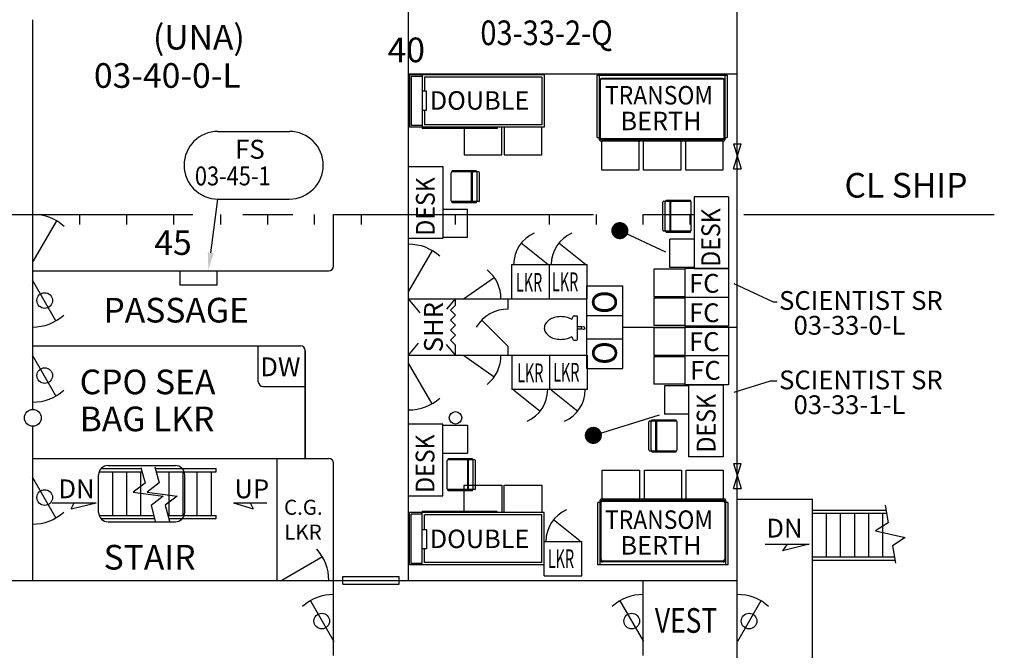
# Model space of a CAD drawing. Extents: x -35.6 to 49.6, y -16.1 to 13.9.
# Drawn here: x 9.5 to 14.5, y -11.8 to -8.6 of the extents above; entities that cross this region are included whole.
import ezdxf
from ezdxf.enums import TextEntityAlignment as Align

# ---------------------------------------------------------------- set-up
doc = ezdxf.new("R2010")
doc.units = 0
doc.header["$MEASUREMENT"] = 0
doc.linetypes.add('CENTER', pattern=[2, 1.25, -0.25, 0.25, -0.25])
doc.linetypes.add('MS', pattern=[0])
for name, color, linetype in [('BACKGROUND', 9, 'CONTINUOUS'), ('CENTER', 6, 'CENTER'), ('EQUIPMENT', 11, 'CONTINUOUS'), ('TEXT', 3, 'MS')]:
    doc.layers.add(name, color=color, linetype=linetype)
doc.styles.add('ROMANS', font='ROMANS.shx', dxfattribs={"height": 0.15625})
doc.styles.add('RT', font='AEMULUS')

msp = doc.modelspace()

# ---------------------------------------------------------------- linework, layer by layer
at = {"layer": 'BACKGROUND'}
for p, q in [((13.1233, -13.4408), (13.1233, -5.7536)), ((11.4828, -11.4253), (11.4828, -7.7691)), ((9.6079, -10.5708), (9.6079, -8.6236)), ((11.4828, -8.8941), (13.1234, -8.8941)), ((13.1044, -9.2437), (13.1434, -9.2437)), ((13.1044, -9.2437), (13.1434, -9.3687)), ((13.1044, -9.3687), (13.1434, -9.2437)), ((13.1044, -9.3687), (13.1434, -9.3687)), ((9.7255, -9.6286), (9.6083, -9.8315)), ((11.1078, -9.5972), (11.4828, -9.5972)), ((11.1078, -9.855), (11.1078, -9.5972)), ((11.1078, -9.855), (11.1078, -9.6206)), ((11.6005, -9.7771), (11.4833, -9.98)), ((9.7231, -10.1283), (9.6059, -9.9253)), ((9.6078, -9.8785), (11.0844, -9.8785)), ((9.6078, -9.8785), (11.0844, -9.8785)), ((11.7568, -10.0191), (11.9103, -9.9115)), ((12.3735, -10.3667), (12.3735, -9.9527)), ((12.3735, -9.9527), (12.5532, -9.9527)), ((12.5532, -10.3667), (12.5532, -9.9527)), ((11.5407, -10.0885), (11.4828, -10.0191)), ((11.4828, -10.0191), (12.3735, -10.0191)), ((11.6747, -10.0701), (11.7172, -10.0191)), ((11.7172, -10.0507), (11.7172, -10.0191)), ((11.9804, -10.0694), (11.9804, -10.0191)), ((11.6922, -10.0756), (11.7172, -10.0507)), ((11.6922, -10.0757), (11.7172, -10.1006)), ((11.6922, -10.1256), (11.7172, -10.1006)), ((12.3735, -10.1011), (12.5532, -10.1011)), ((11.6922, -10.1256), (11.7172, -10.1506)), ((11.6922, -10.1756), (11.7172, -10.1506)), ((11.8483, -10.1243), (11.9808, -10.2568)), ((12.5532, -10.1597), (13.1235, -10.1597)), ((12.5532, -10.1597), (13.1235, -10.1597)), ((11.6922, -10.1756), (11.7172, -10.2006)), ((11.6922, -10.2256), (11.7172, -10.2006)), ((12.3735, -10.2183), (12.5532, -10.2183)), ((9.6078, -10.2535), (10.9437, -10.2535)), ((9.6078, -10.2535), (10.9438, -10.2535)), ((10.7328, -10.4331), (10.7328, -10.2535)), ((10.7328, -10.4331), (10.7328, -10.2535)), ((11.4828, -10.3003), (11.5328, -10.2404)), ((11.7172, -10.3003), (11.672, -10.2461)), ((11.6922, -10.2256), (11.7172, -10.2506)), ((11.7172, -10.3003), (11.7172, -10.2506)), ((11.9804, -10.3003), (11.9804, -10.2568)), ((9.7231, -10.5033), (9.6059, -10.3003)), ((10.9672, -10.2769), (10.9672, -10.8159)), ((10.9672, -10.816), (10.9672, -10.2769)), ((11.4828, -10.3003), (12.3735, -10.3003)), ((11.7567, -10.3003), (11.9103, -10.4079)), ((11.6005, -10.5423), (11.4833, -10.3394)), ((12.3735, -10.3667), (12.5532, -10.3667)), ((10.7562, -10.4566), (10.9672, -10.4566)), ((10.7563, -10.4566), (10.9672, -10.4566)), ((9.6079, -11.4253), (9.6079, -10.6548)), ((9.6078, -10.816), (11.0844, -10.816)), ((9.9828, -10.8511), (10.3188, -10.8511)), ((10.2165, -10.8578), (10.2379, -10.9375)), ((10.8265, -11.4253), (10.8265, -10.8159)), ((10.8266, -11.4253), (10.8266, -10.816)), ((11.1078, -11.8003), (11.1078, -10.8394)), ((13.1044, -10.8413), (13.1434, -10.9663)), ((13.1044, -10.8413), (13.1434, -10.8413)), ((13.1044, -10.9663), (13.1434, -10.8413)), ((9.7231, -11.1127), (9.6059, -10.9097)), ((9.936, -11.0855), (9.936, -10.898)), ((9.9386, -10.8824), (10.1528, -10.8824)), ((9.9479, -10.8667), (10.1486, -10.8667)), ((10.0063, -11.1011), (10.0063, -10.8824)), ((10.0766, -11.1011), (10.0766, -10.8824)), ((10.1469, -11.1011), (10.1469, -10.8824)), ((10.1471, -10.8611), (10.1679, -10.9389)), ((10.2189, -10.8667), (10.5219, -10.8667)), ((10.2231, -10.8824), (10.5219, -10.8824)), ((10.2875, -11.1011), (10.2875, -10.8824)), ((10.3578, -11.1011), (10.3578, -10.8824)), ((10.3656, -11.0855), (10.3656, -10.898)), ((10.4281, -11.1011), (10.4281, -10.8824)), ((10.4985, -11.1011), (10.4985, -10.8824)), ((10.5219, -10.8824), (10.5219, -10.8667)), ((10.1679, -10.9389), (10.1076, -10.9852)), ((10.2379, -10.9375), (10.1775, -10.9838)), ((10.1076, -10.9852), (10.2585, -11.0051)), ((10.1775, -10.9838), (10.3284, -11.0037)), ((10.2585, -11.0051), (10.1981, -11.0514)), ((10.3284, -11.0037), (10.268, -11.05)), ((13.1044, -10.9663), (13.1434, -10.9663)), ((10.1981, -11.0514), (10.2189, -11.1292)), ((10.268, -11.05), (10.2894, -11.1297)), ((13.1233, -11.0191), (13.4983, -11.0191)), ((13.4983, -11.8316), (13.4983, -11.0191)), ((13.8621, -11.0498), (13.8775, -11.1372)), ((9.9386, -11.1011), (10.2114, -11.1011)), ((10.2817, -11.1011), (10.5219, -11.1011)), ((10.5219, -11.1167), (10.5219, -11.1011)), ((13.4989, -11.0738), (13.8663, -11.0738)), ((13.4989, -11.0894), (13.8691, -11.0894)), ((13.5692, -11.3081), (13.5692, -11.0894)), ((13.6395, -11.3081), (13.6395, -11.0894)), ((13.7099, -11.3081), (13.7099, -11.0894)), ((13.7802, -11.3081), (13.7802, -11.0894)), ((13.8505, -11.3081), (13.8505, -11.0894)), ((9.9479, -11.1167), (10.2156, -11.1167)), ((9.9828, -11.1324), (10.3188, -11.1324)), ((10.2859, -11.1167), (10.5219, -11.1167)), ((13.8775, -11.1372), (13.8133, -11.1781)), ((13.8133, -11.1781), (13.9619, -11.211)), ((13.9619, -11.211), (13.8978, -11.2519)), ((13.8978, -11.2519), (13.9132, -11.3393)), ((11.0534, -11.3082), (10.8505, -11.4253)), ((13.4989, -11.3081), (13.9077, -11.3081)), ((13.4989, -11.3238), (13.9104, -11.3238)), ((6.0921, -11.4253), (13.1234, -11.4253)), ((11.1547, -11.4449), (11.1547, -11.4058)), ((11.1547, -11.4058), (11.436, -11.4058)), ((11.1547, -11.4449), (11.436, -11.4449)), ((11.436, -11.4449), (11.436, -11.4058)), ((12.6546, -11.8003), (12.6546, -11.4253)), ((10.993, -11.5271), (11.1102, -11.73)), ((12.5381, -11.527), (12.6553, -11.73)), ((13.2411, -11.527), (13.1239, -11.73))]:
    msp.add_line(p, q, dxfattribs=at)
for centre, radius in [((9.6669, -10.0268), 0.0391), ((9.6669, -10.4018), 0.0391), ((9.6078, -10.6128), 0.042), ((11.7172, -10.6128), 0.0312), ((9.6669, -11.0112), 0.0391), ((11.0497, -11.6285), 0.0391), ((12.5966, -11.6285), 0.0391), ((13.1825, -11.6285), 0.0391)]:
    msp.add_circle(centre, radius, dxfattribs=at)
for centre, radius, start, end in [((9.6083, -9.8315), 0.2344, 48.2375, 89.9972), ((11.4833, -9.98), 0.2344, 48.2375, 89.9972), ((11.0844, -9.855), 0.0234, 270, 0), ((11.0844, -9.855), 0.0234, 270, 0), ((11.7567, -10.0191), 0.1875, 0, 50.8235), ((11.9808, -10.2569), 0.1875, 89.9988, 148.7023), ((9.6059, -9.9253), 0.2344, 270.0028, 311.7625), ((10.9437, -10.2769), 0.0234, 0, 90), ((10.9438, -10.2769), 0.0234, 0, 90), ((11.7567, -10.3003), 0.1875, 309.1765, 360), ((10.7563, -10.4331), 0.0234, 180, 270), ((9.6059, -10.3003), 0.2344, 270.0028, 311.7625), ((11.4833, -10.3394), 0.2344, 270.0028, 311.7625), ((9.9828, -10.898), 0.0469, 90, 180), ((10.3188, -10.898), 0.0469, 0, 90), ((11.0844, -10.8394), 0.0234, 0, 90), ((9.6059, -10.9097), 0.2344, 270.0028, 311.7625), ((9.9828, -11.0855), 0.0469, 180, 270), ((10.3188, -11.0855), 0.0469, 270, 0), ((10.8505, -11.4253), 0.2344, 0.0028, 41.7625), ((11.1102, -11.73), 0.2344, 90.0028, 131.7625), ((12.6553, -11.73), 0.2344, 90.0028, 131.7625), ((13.1239, -11.73), 0.2344, 48.2375, 89.9972)]:
    msp.add_arc(centre, radius, start, end, dxfattribs=at)
at = {"layer": 'CENTER', "color": 5, "linetype": 'CENTER'}
msp.add_line((-6.8443, -9.5972), (14.4564, -9.5972), dxfattribs=at)
at = {"layer": 'EQUIPMENT'}
for p, q in [((11.5502, -8.899), (11.4877, -8.899)), ((11.4877, -8.899), (11.4877, -9.1607)), ((11.5502, -8.9068), (11.4955, -8.9068)), ((11.4955, -8.9068), (11.4955, -9.1529)), ((12.1596, -8.899), (11.5502, -8.899)), ((11.5502, -8.899), (11.5502, -9.1666)), ((11.5619, -8.9107), (11.5619, -8.9801)), ((12.1479, -8.9107), (11.5619, -8.9107)), ((12.1479, -8.9107), (12.1479, -9.149)), ((12.1596, -8.899), (12.1596, -9.1607)), ((12.4245, -8.9003), (13.0729, -8.9003)), ((12.4245, -9.2128), (12.4245, -8.9003)), ((12.4362, -9.2235), (12.4362, -8.9003)), ((13.0612, -8.9003), (13.0612, -9.2235)), ((13.0729, -8.9003), (13.0729, -9.2128)), ((11.5619, -9.0757), (11.5619, -9.149)), ((11.5502, -9.1607), (11.4877, -9.1607)), ((11.5502, -9.1529), (11.4955, -9.1529)), ((12.1596, -9.1607), (11.5502, -9.1607)), ((11.9252, -9.1666), (11.5502, -9.1666)), ((12.1479, -9.149), (11.5619, -9.149)), ((11.9252, -9.1607), (11.9252, -9.1666)), ((12.4245, -9.2128), (12.4362, -9.2128)), ((12.6367, -9.2314), (12.444, -9.2314)), ((12.8458, -9.2314), (12.6524, -9.2314)), ((13.0534, -9.2314), (12.8614, -9.2314)), ((13.0612, -9.2128), (13.0729, -9.2128)), ((11.4828, -9.3568), (11.6547, -9.3568)), ((11.6547, -9.3568), (11.6547, -9.7162)), ((11.8212, -9.3786), (11.7002, -9.3786)), ((11.7002, -9.3842), (11.7002, -9.3786)), ((11.833, -9.3842), (11.7002, -9.3842)), ((11.8212, -9.3842), (11.8212, -9.3786)), ((11.6954, -9.5287), (11.6954, -9.3881)), ((11.7978, -9.5287), (11.7978, -9.3881)), ((11.8017, -9.5287), (11.8017, -9.3881)), ((11.8252, -9.5287), (11.8252, -9.3881)), ((11.8369, -9.5287), (11.8369, -9.3881)), ((11.7002, -9.5388), (11.7002, -9.5326)), ((11.833, -9.5326), (11.7002, -9.5326)), ((11.8212, -9.5388), (11.8212, -9.5326)), ((12.7565, -9.5307), (12.8893, -9.5307)), ((12.7683, -9.5307), (12.7683, -9.5252)), ((12.7683, -9.5252), (12.8893, -9.5252)), ((12.8893, -9.5307), (12.8893, -9.5252)), ((12.9085, -9.5095), (12.9085, -9.8669)), ((13.0799, -9.5095), (12.9085, -9.5095)), ((13.0799, -9.5095), (13.0799, -9.8669)), ((11.6546, -9.57), (11.7764, -9.57)), ((11.6547, -9.57), (11.7764, -9.57)), ((11.8212, -9.5388), (11.7002, -9.5388)), ((11.7764, -9.7105), (11.7764, -9.57)), ((11.7764, -9.7015), (11.7764, -9.57)), ((12.7526, -9.6753), (12.7526, -9.5346)), ((12.7643, -9.6753), (12.7643, -9.5346)), ((12.7878, -9.6753), (12.7878, -9.5346)), ((12.7917, -9.6753), (12.7917, -9.5346)), ((12.8941, -9.6753), (12.8941, -9.5346)), ((12.7565, -9.6792), (12.8893, -9.6792)), ((12.7683, -9.6853), (12.7683, -9.6792)), ((12.8893, -9.6853), (12.8893, -9.6792)), ((11.6547, -9.7162), (11.4828, -9.7162)), ((11.6546, -9.7105), (11.7764, -9.7105)), ((12.7683, -9.6853), (12.8893, -9.6853)), ((12.7867, -9.8613), (12.7867, -9.7207)), ((12.9085, -9.7207), (12.7867, -9.7207)), ((12.1783, -9.847), (12.0448, -9.7401)), ((12.3658, -9.847), (12.2323, -9.7401)), ((11.9986, -10.0191), (11.9986, -9.8472)), ((11.9986, -9.8472), (12.3736, -9.8472)), ((12.1861, -10.0191), (12.1861, -9.8472)), ((12.1861, -10.0191), (12.1861, -9.8472)), ((12.3736, -10.0191), (12.3736, -9.8472)), ((12.7073, -9.8708), (12.7073, -10.0078)), ((12.8618, -9.8708), (12.7073, -9.8708)), ((12.9085, -9.8613), (12.7867, -9.8613)), ((12.8616, -9.8669), (12.8616, -10.155)), ((13.0804, -9.8669), (12.8616, -9.8669)), ((12.9085, -9.8669), (13.0804, -9.8669)), ((13.0804, -9.8669), (13.0804, -10.155)), ((10.3433, -9.9501), (10.3433, -9.8781)), ((10.5266, -9.8781), (10.5266, -9.9501)), ((10.5266, -9.9501), (10.3433, -9.9501)), ((12.8618, -10.0078), (12.7073, -10.0078)), ((12.7073, -10.0149), (12.7073, -10.1518)), ((12.8618, -10.0149), (12.7073, -10.0149)), ((13.0804, -10.011), (12.8616, -10.011)), ((13.0804, -10.011), (12.8616, -10.011)), ((12.3014, -10.1136, 0.1406), (12.3014, -10.1113, 0.1406)), ((12.3092, -10.1035, 0.1406), (12.3225, -10.1035, 0.1406)), ((12.3264, -10.2211, 0.1406), (12.3264, -10.1074, 0.1406)), ((12.3484, -10.1584, 0.1406), (12.3264, -10.1584, 0.1406)), ((12.3484, -10.1701, 0.1406), (12.3264, -10.1701, 0.1406)), ((12.8618, -10.1518), (12.7073, -10.1518)), ((12.7073, -10.1638), (12.7073, -10.3008)), ((12.8618, -10.1638), (12.7073, -10.1638)), ((13.0804, -10.155), (12.8616, -10.155)), ((12.8616, -10.1599), (12.8616, -10.448)), ((13.0804, -10.1599), (12.8616, -10.1599)), ((13.0804, -10.1599), (13.0804, -10.448)), ((12.3014, -10.2149, 0.1406), (12.3014, -10.2172, 0.1406)), ((12.3092, -10.225, 0.1406), (12.3225, -10.225, 0.1406)), ((11.9986, -10.3003), (11.9986, -10.4722)), ((12.1861, -10.3003), (12.1861, -10.4722)), ((12.1861, -10.3003), (12.1861, -10.4722)), ((12.3736, -10.3003), (12.3736, -10.4722)), ((12.8618, -10.3008), (12.7073, -10.3008)), ((12.7073, -10.3079), (12.7073, -10.4448)), ((12.8618, -10.3079), (12.7073, -10.3079)), ((13.0804, -10.304), (12.8616, -10.304)), ((13.0804, -10.304), (12.8616, -10.304)), ((12.8618, -10.4448), (12.7073, -10.4448)), ((12.7598, -10.4537), (12.7598, -10.5942)), ((12.8816, -10.4537), (12.7598, -10.4537)), ((13.0804, -10.448), (12.8616, -10.448)), ((12.8816, -10.8074), (12.8816, -10.448)), ((12.8816, -10.448), (13.0535, -10.448)), ((13.0535, -10.448), (13.0535, -10.8074)), ((12.3736, -10.4722), (11.9986, -10.4722)), ((12.0064, -10.4724), (12.1398, -10.5793)), ((12.1939, -10.4724), (12.3273, -10.5793)), ((12.8816, -10.5942), (12.7598, -10.5942)), ((11.6546, -10.644), (11.4828, -10.644)), ((11.6546, -11.0033), (11.6546, -10.644)), ((11.6546, -10.6496), (11.7764, -10.6496)), ((11.7764, -10.6496), (11.7764, -10.7901)), ((12.6822, -10.7733), (12.6822, -10.6327)), ((12.6861, -10.6288), (12.8189, -10.6288)), ((12.6939, -10.7733), (12.6939, -10.6327)), ((12.6979, -10.6288), (12.6979, -10.6232)), ((12.6979, -10.6232), (12.8189, -10.6232)), ((12.7174, -10.7733), (12.7174, -10.6327)), ((12.7213, -10.7733), (12.7213, -10.6327)), ((12.8189, -10.6288), (12.8189, -10.6232)), ((12.8237, -10.7733), (12.8237, -10.6327)), ((11.6546, -10.7901), (11.7764, -10.7901)), ((12.6861, -10.7772), (12.8189, -10.7772)), ((12.6979, -10.7833), (12.6979, -10.7772)), ((12.6979, -10.7833), (12.8189, -10.7833)), ((12.8189, -10.7833), (12.8189, -10.7772)), ((13.0535, -10.8074), (12.8816, -10.8074)), ((11.6754, -10.9676), (11.6754, -10.827)), ((11.6803, -10.8231), (11.6803, -10.8175)), ((11.8013, -10.8175), (11.6803, -10.8175)), ((11.813, -10.8231), (11.6803, -10.8231)), ((11.7779, -10.9676), (11.7779, -10.827)), ((11.7818, -10.9676), (11.7818, -10.827)), ((11.8013, -10.8231), (11.8013, -10.8175)), ((11.8052, -10.9676), (11.8052, -10.827)), ((11.8169, -10.9676), (11.8169, -10.827)), ((12.45, -10.8737), (12.6349, -10.8737)), ((12.45, -11.0173), (12.45, -10.8737)), ((12.6349, -10.8737), (12.6349, -11.0173)), ((12.6598, -10.8737), (12.8447, -10.8737)), ((12.6598, -11.0173), (12.6598, -10.8737)), ((12.8447, -10.8737), (12.8447, -11.0173)), ((12.8681, -10.8737), (13.053, -10.8737)), ((12.8681, -11.0173), (12.8681, -10.8737)), ((13.053, -10.8737), (13.053, -11.0173)), ((11.7611, -10.9489), (11.9486, -10.9489)), ((11.7611, -11.0866), (11.7611, -10.9489)), ((11.9486, -10.9489), (11.9486, -11.0866)), ((11.9603, -10.9489), (12.1478, -10.9489)), ((11.9603, -11.0866), (11.9603, -10.9489)), ((12.1478, -10.9489), (12.1478, -11.0866)), ((11.4828, -11.0033), (11.6546, -11.0033)), ((11.813, -10.9715), (11.6803, -10.9715)), ((11.6803, -10.9777), (11.6803, -10.9715)), ((11.8013, -10.9777), (11.6803, -10.9777)), ((11.8013, -10.9777), (11.8013, -10.9715)), ((12.4397, -11.0358), (12.428, -11.0358)), ((12.428, -11.3483), (12.428, -11.0358)), ((12.4397, -11.3483), (12.4397, -11.0251)), ((12.4397, -11.321), (12.4397, -11.0368)), ((12.4436, -11.321), (12.4436, -11.0368)), ((12.4476, -11.0173), (12.6395, -11.0173)), ((12.4515, -11.0251), (13.053, -11.0251)), ((12.4515, -11.029), (13.053, -11.029)), ((12.6551, -11.0173), (12.8486, -11.0173)), ((12.8642, -11.0173), (13.0569, -11.0173)), ((13.0608, -11.0368), (13.0608, -11.321)), ((13.0647, -11.0251), (13.0647, -11.3483)), ((13.0765, -11.0358), (13.0647, -11.0358)), ((13.0647, -11.0368), (13.0647, -11.321)), ((13.0765, -11.0358), (13.0765, -11.3483)), ((11.5501, -11.0866), (11.4876, -11.0866)), ((11.4876, -11.3483), (11.4876, -11.0866)), ((11.5501, -11.0944), (11.4955, -11.0944)), ((11.4955, -11.3405), (11.4955, -11.0944)), ((11.9251, -11.0807), (11.5501, -11.0807)), ((11.5501, -11.3483), (11.5501, -11.0807)), ((12.1595, -11.0866), (11.5501, -11.0866)), ((11.5619, -11.1716), (11.5619, -11.0983)), ((12.1478, -11.0983), (11.5619, -11.0983)), ((11.9251, -11.0866), (11.9251, -11.0807)), ((12.1478, -11.3366), (12.1478, -11.0983)), ((12.1595, -11.3483), (12.1595, -11.0866)), ((12.3392, -11.2299), (12.2058, -11.1231)), ((11.5501, -11.1716), (11.5721, -11.1716)), ((11.5501, -11.2672), (11.5501, -11.1716)), ((11.5721, -11.1716), (11.5721, -11.2672)), ((12.1595, -11.402), (12.1595, -11.2301)), ((12.1595, -11.2301), (12.347, -11.2301)), ((12.347, -11.402), (12.347, -11.2301)), ((11.5721, -11.2672), (11.5501, -11.2672)), ((11.5619, -11.3366), (11.5619, -11.2672)), ((11.5501, -11.3483), (11.4876, -11.3483)), ((11.5501, -11.3405), (11.4955, -11.3405)), ((12.1595, -11.3483), (11.5501, -11.3483)), ((12.1478, -11.3366), (11.5619, -11.3366)), ((13.0765, -11.3483), (12.428, -11.3483)), ((13.053, -11.3288), (12.4515, -11.3288)), ((13.053, -11.3327), (12.4515, -11.3327)), ((12.1595, -11.402), (12.347, -11.402))]:
    msp.add_line(p, q, dxfattribs=at)
for points in [[(13.0495, -8.9159, -0.414214), (13.0612, -8.9276), (13.0612, -9.2118, -0.414214), (13.0495, -9.2235), (12.4479, -9.2235, -0.414214), (12.4362, -9.2118), (12.4362, -8.9276, -0.414214), (12.4479, -8.9159)], [(13.0495, -8.9198, -0.414214), (13.0573, -8.9276), (13.0573, -9.2118, -0.414214), (13.0495, -9.2196), (12.4479, -9.2196, -0.414214), (12.4401, -9.2118), (12.4401, -8.9276, -0.414214), (12.4479, -8.9198)]]:
    msp.add_lwpolyline(points, format="xyb", close=True, dxfattribs=at)
msp.add_lwpolyline([(11.5722, -9.0757), (11.5722, -8.9801), (11.5502, -8.9801), (11.5502, -9.0757)], close=True, dxfattribs=at)
for points in [[(11.7611, -9.1607), (11.7611, -9.2984), (11.9486, -9.2984), (11.9486, -9.1607)], [(11.9604, -9.1607), (11.9604, -9.2984), (12.1479, -9.2984), (12.1479, -9.1607)], [(12.6328, -9.2314), (12.6328, -9.3749), (12.4479, -9.3749), (12.4479, -9.2314)], [(12.8412, -9.2314), (12.8412, -9.3749), (12.6563, -9.3749), (12.6563, -9.2314)], [(13.051, -9.2314), (13.051, -9.3749), (12.8661, -9.3749), (12.8661, -9.2314)]]:
    msp.add_lwpolyline(points, dxfattribs=at)
for centre, radius in [((12.6211, -9.2216), 0.00195), ((12.8771, -9.2216), 0.00195), ((12.3541, -10.1642, 0.1406), 0.00814), ((12.6239, -11.027), 0.00195), ((12.8798, -11.027), 0.00195)]:
    msp.add_circle(centre, radius, dxfattribs=at)
for centre, radius, start, end in [((12.444, -9.2235), 0.00781, 180, 270), ((12.6367, -9.2235), 0.00781, 270, 0), ((12.6524, -9.2235), 0.00781, 180, 270), ((12.8458, -9.2235), 0.00781, 270, 0), ((12.8614, -9.2235), 0.00781, 180, 270), ((13.0534, -9.2235), 0.00781, 270, 360), ((11.6993, -9.3881), 0.00391, 90, 180), ((11.7939, -9.3881), 0.00391, 0, 90), ((11.8056, -9.3881), 0.00391, 90, 180), ((11.8213, -9.3881), 0.00391, 0, 90), ((11.833, -9.3881), 0.00391, 0, 90), ((11.6993, -9.5287), 0.00391, 180, 270), ((11.7939, -9.5287), 0.00391, 270, 0), ((11.8056, -9.5287), 0.00391, 180, 270), ((11.8213, -9.5287), 0.00391, 270, 0), ((11.833, -9.5287), 0.00391, 270, 0), ((12.7565, -9.5346), 0.00391, 90, 180), ((12.7682, -9.5346), 0.00391, 90, 180), ((12.7839, -9.5346), 0.00391, 0, 90), ((12.7956, -9.5346), 0.00391, 90, 180), ((12.8902, -9.5346), 0.00391, 0, 90), ((12.7565, -9.6753), 0.00391, 180, 270), ((12.7682, -9.6753), 0.00391, 180, 270), ((12.7839, -9.6753), 0.00391, 270, 0), ((12.7956, -9.6753), 0.00391, 180, 270), ((12.8902, -9.6753), 0.00391, 270, 0), ((12.1783, -9.847), 0.1709, 113.3752, 180.0778), ((12.3658, -9.847), 0.1709, 113.3752, 180.0778), ((12.2342, -10.1968), 0.088, 105.8152, 124.3661), ((12.2431, -10.2283), 0.1208, 90, 105.8152), ((12.2431, -10.2283), 0.1208, 74.1848, 90), ((12.2521, -10.1968), 0.088, 62.4244, 74.1848), ((12.2955, -10.1136), 0.00586, 242.4244, 0), ((12.3092, -10.1113, 0.1406), 0.00781, 90, 180), ((12.3225, -10.1074, 0.1406), 0.00391, 0, 90), ((12.1997, -10.1642), 0.0395, 148.7962, 180), ((12.1997, -10.1642), 0.0395, 180, 211.2038), ((12.2205, -10.1768), 0.0638, 124.3661, 148.7962), ((12.2205, -10.1516), 0.0638, 211.2038, 235.6339), ((12.2342, -10.1317), 0.088, 235.6339, 254.1848), ((12.2431, -10.1002), 0.1208, 254.1848, 270), ((12.2431, -10.1002), 0.1208, 270, 285.8152), ((12.2521, -10.1317), 0.088, 285.8152, 297.5756), ((12.2955, -10.2149), 0.00586, 0, 117.5756), ((12.3092, -10.2172, 0.1406), 0.00781, 180, 270), ((12.3225, -10.2211, 0.1406), 0.00391, 270, 0), ((12.0064, -10.4724), 0.1709, 293.3752, 0.0778), ((12.1939, -10.4724), 0.1709, 293.3752, 0.0778), ((12.6861, -10.6327), 0.00391, 90, 180), ((12.6978, -10.6327), 0.00391, 90, 180), ((12.7135, -10.6327), 0.00391, 0, 90), ((12.7252, -10.6327), 0.00391, 90, 180), ((12.8198, -10.6327), 0.00391, 0, 90), ((12.6861, -10.7733), 0.00391, 180, 270), ((12.6978, -10.7733), 0.00391, 180, 270), ((12.7135, -10.7733), 0.00391, 270, 0), ((12.7252, -10.7733), 0.00391, 180, 270), ((12.8198, -10.7733), 0.00391, 270, 0), ((11.6794, -10.827), 0.00391, 90, 180), ((11.774, -10.827), 0.00391, 0, 90), ((11.7857, -10.827), 0.00391, 90, 180), ((11.8013, -10.827), 0.00391, 0, 90), ((11.813, -10.827), 0.00391, 0, 90), ((11.6794, -10.9676), 0.00391, 180, 270), ((11.774, -10.9676), 0.00391, 270, 0), ((11.7857, -10.9676), 0.00391, 180, 270), ((11.8013, -10.9676), 0.00391, 270, 0), ((11.813, -10.9676), 0.00391, 270, 0), ((12.4476, -11.0251), 0.00781, 90, 180), ((12.4515, -11.0368), 0.0117, 90, 180), ((12.4515, -11.0368), 0.00781, 90, 180), ((12.6395, -11.0251), 0.00781, 0, 90), ((12.6551, -11.0251), 0.00781, 90, 180), ((12.8486, -11.0251), 0.00781, 0, 90), ((12.8642, -11.0251), 0.00781, 90, 180), ((13.053, -11.0368), 0.0117, 0, 90), ((13.053, -11.0368), 0.00781, 0, 90), ((13.0569, -11.0251), 0.00781, 0, 90), ((12.3392, -11.2299), 0.1709, 113.3752, 180.0778), ((12.4515, -11.321), 0.0117, 180, 270), ((12.4515, -11.321), 0.00781, 180, 270), ((13.053, -11.321), 0.00781, 270, 0), ((13.053, -11.321), 0.0117, 270, 0)]:
    msp.add_arc(centre, radius, start, end, dxfattribs=at)
at = {"layer": 'TEXT'}
for p, q in [((10.5311, -9.1818), (10.888, -9.1818)), ((10.4953, -9.7882), (10.5311, -9.5198)), ((10.5311, -9.5198), (10.888, -9.5198)), ((9.8422, -9.6472), (9.8422, -9.5972)), ((10.0766, -9.6472), (10.0766, -9.5972)), ((10.3109, -9.6472), (10.3109, -9.5972)), ((10.5453, -9.6472), (10.5453, -9.5972)), ((10.7797, -9.6472), (10.7797, -9.5972)), ((11.014, -9.6472), (11.014, -9.5972)), ((11.2484, -9.6472), (11.2484, -9.5972)), ((11.7171, -9.6472), (11.7171, -9.5972)), ((12.1858, -9.6472), (12.1858, -9.5972)), ((12.4202, -9.6472), (12.4202, -9.5972)), ((12.6546, -9.6472), (12.6546, -9.5972)), ((12.889, -9.6472), (12.889, -9.5972)), ((12.5374, -9.6777), (12.7653, -9.7838)), ((13.1059, -9.9424), (13.3025, -10.034)), ((13.3025, -10.034), (13.3234, -10.034)), ((13.1074, -10.4844), (13.2895, -10.4283)), ((13.2895, -10.4283), (13.321, -10.4283)), ((12.4051, -10.7007), (12.7359, -10.5988)), ((9.7041, -11.0382), (9.9228, -11.0382)), ((9.7982, -11.0681), (9.8134, -11.0382)), ((9.7982, -11.0682), (9.9228, -11.0383)), ((10.6088, -11.0382), (10.7758, -11.0382)), ((10.6089, -11.0382), (10.7071, -11.0678)), ((10.6918, -11.038), (10.7071, -11.0679)), ((13.2632, -11.2438), (13.4819, -11.2438)), ((13.3726, -11.2438), (13.3499, -11.2782)), ((13.4819, -11.2438), (13.3499, -11.2782))]:
    msp.add_line(p, q, dxfattribs=at)
at = {"layer": 'TEXT', "const_width": 0.0421}
for points in [[(12.5157, -9.6777, 1), (12.5592, -9.6777, 1)], [(12.3834, -10.7007, 1), (12.4269, -10.7007, 1)]]:
    msp.add_lwpolyline(points, format="xyb", close=True, dxfattribs=at)
at = {"layer": 'TEXT'}
for centre, start, end in [((10.5311, -9.3508), 90, 270), ((10.888, -9.3508), 270, 90)]:
    msp.add_arc(centre, 0.169, start, end, dxfattribs=at)
msp.add_solid([(10.51, -9.7901), (10.4807, -9.7862), (10.4836, -9.8762)], dxfattribs=at)

# ---------------------------------------------------------------- texts
at = {"layer": 'EQUIPMENT', "style": 'ROMANS', "width": 0.953125}
for p in [(12.4607, -10.094), (12.4615, -10.348)]:
    msp.add_text('O', height=0.1224, rotation=90, dxfattribs=at).set_placement(p, align=Align.MIDDLE_LEFT)
at = {"layer": 'TEXT', "style": 'ROMANS'}
for s, height, width, p in [('(UNA)', 0.12319, 1, (10.207, -8.7111)), ('03-33-2-Q', 0.12319, 0.862285, (11.8412, -8.6892)), ('40', 0.12319, 1, (11.3782, -8.7746)), ('03-40-0-L', 0.12319, 1, (9.9125, -8.9025)), ('DOUBLE', 0.09242, 1.000001, (11.5888, -9.0273)), ('TRANSOM', 0.09242, 0.90625, (12.4635, -9.0012)), ('BERTH', 0.09242, 1.000001, (12.5407, -9.1298)), ('FS', 0.09464, 1, (10.6167, -9.2711)), ('03-45-1', 0.09464, 0.84375, (10.4164, -9.4044)), ('CL SHIP', 0.12319, 1, (13.6585, -9.451)), ('45', 0.12319, 1, (10.214, -9.7372)), ('LKR', 0.09388, 0.5625, (12.0188, -9.9364)), ('LKR', 0.09388, 0.5625, (12.1988, -9.9334)), ('PASSAGE', 0.12319, 1, (9.96, -10.0751)), ('DW', 0.09389, 1, (10.7427, -10.358)), ('LKR', 0.09388, 0.5625, (12.0248, -10.3884)), ('LKR', 0.09388, 0.5625, (12.2048, -10.3854)), ('CPO SEA', 0.12319, 1, (9.8414, -10.4336)), ('BAG LKR', 0.12319, 1, (9.8414, -10.6184)), ('DN', 0.09389, 1, (9.7352, -10.9678)), ('UP', 0.09389, 1, (10.6137, -10.9678)), ('C.G.', 0.07511, 1.000001, (10.8612, -11.0598)), ('TRANSOM', 0.09242, 0.90625, (12.4635, -11.1218)), ('LKR', 0.07511, 1.000001, (10.8625, -11.1839)), ('DOUBLE', 0.09242, 1.000001, (11.5888, -11.2177)), ('BERTH', 0.09242, 1.000001, (12.5407, -11.2503)), ('STAIR', 0.12319, 1, (9.9608, -11.3095)), ('LKR', 0.09388, 0.5625, (12.1778, -11.3171)), ('VEST', 0.12319, 0.784233, (12.7124, -11.6255))]:
    msp.add_text(s, height=height, dxfattribs=dict(at, width=width)).set_placement(p, align=Align.MIDDLE_LEFT)
for s, height, rotation, width, p in [('DESK', 0.09388, 90, 0.90625, (11.5666, -9.7029)), ('DESK', 0.09388, 90, 0.90625, (12.9913, -9.8583)), ('DESK', 0.09388, 90, 0.90625, (12.9681, -10.7863)), ('DESK', 0.09388, 90, 0.90625, (11.5652, -10.9882)), ('DN', 0.09389, 360, 1, (13.2685, -11.1642))]:
    msp.add_text(s, height=height, rotation=rotation, dxfattribs=dict(at, width=width)).set_placement(p, align=Align.MIDDLE_LEFT)
for p in [(12.8826, -9.9411), (12.8826, -10.088), (12.8826, -10.232), (12.8886, -10.3759)]:
    msp.add_text('FC', height=0.09388, dxfattribs=at).set_placement(p, align=Align.MIDDLE_LEFT)
at = {"layer": 'TEXT', "style": 'ROMANS', "width": 1.000001}
for s, height, p in [('SCIENTIST SR', 0.093822, (13.3323, -10.0737)), ('03-33-0-L', 0.09382, (13.4046, -10.1976)), ('SCIENTIST SR', 0.093822, (13.3323, -10.4704)), ('03-33-1-L', 0.09382, (13.4046, -10.5943))]:
    msp.add_text(s, height=height, dxfattribs=at).set_placement(p)
at = {"layer": 'TEXT', "style": 'RT', "width": 1.000001}
msp.add_text('SHR', height=0.09375, rotation=90, dxfattribs=at).set_placement((11.654, -10.2853))

doc.saveas('drawing.dxf')
